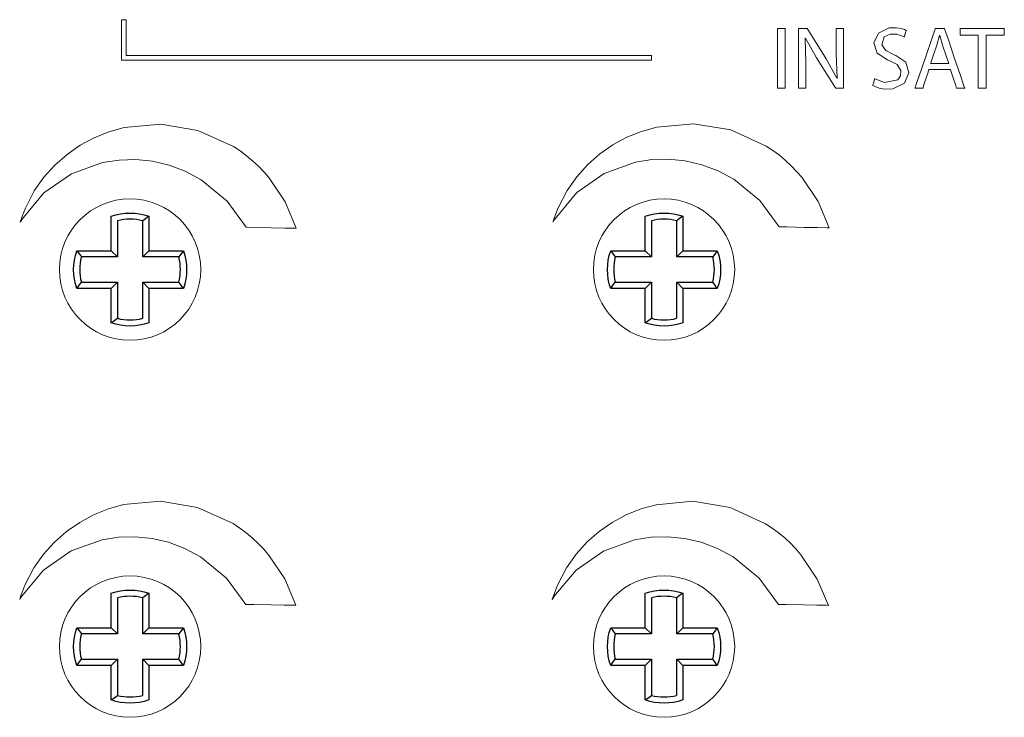
# Model space of a CAD drawing. Units: millimetres. Extents: x -171 to 171, y -61 to 61.
# Drawn here: x -124 to -93, y 10 to 32 of the extents above; entities that cross this region are included whole.
import ezdxf

# ---------------------------------------------------------------- set-up
doc = ezdxf.new("R2010")
doc.units = ezdxf.units.MM
doc.layers.add('Top$21', color=7, linetype='Continuous', true_color=0xffffff)
doc.layers.add('Top$23', color=7, linetype='Continuous', true_color=0xffffff)

# ---------------------------------------------------------------- blocks, each defined once
blk = doc.blocks.new('cruz')
at = {"layer": 'Top$23', "color": 7, "linetype": 'Continuous', "lineweight": 25}
for p, q in [((-0.6, 0.6), (-0.6, 1.697)), ((0.6, 1.697), (0.6, 0.6)), ((-0.403, 1.551), (-0.403, 0.403)), ((0.403, 0.403), (0.403, 1.551)), ((-1.697, 0.6), (-0.6, 0.6)), ((-0.403, 0.403), (-1.551, 0.403)), ((-0.6, 0.6), (-0.403, 0.403)), ((0.6, 0.6), (0.403, 0.403)), ((1.551, 0.403), (0.403, 0.403)), ((0.6, 0.6), (1.697, 0.6)), ((-0.6, -0.6), (-1.697, -0.6)), ((-1.551, -0.403), (-0.403, -0.403)), ((-0.6, -0.6), (-0.403, -0.403)), ((-0.6, -1.697), (-0.6, -0.6)), ((-0.403, -0.403), (-0.403, -1.551)), ((0.403, -1.551), (0.403, -0.403)), ((0.403, -0.403), (1.551, -0.403)), ((0.6, -0.6), (0.403, -0.403)), ((0.6, -0.6), (0.6, -1.697)), ((1.697, -0.6), (0.6, -0.6))]:
    blk.add_line(p, q, dxfattribs=at)
for points in [[(0.6, 1.697), (0.487, 1.615), (0.403, 1.551)], [(-1.697, 0.6), (-1.615, 0.487), (-1.551, 0.403)], [(1.697, 0.6), (1.615, 0.487), (1.551, 0.403)], [(-1.697, -0.6), (-1.615, -0.487), (-1.551, -0.403)], [(1.697, -0.6), (1.615, -0.487), (1.551, -0.403)], [(-0.6, -1.697), (-0.487, -1.615), (-0.403, -1.551)]]:
    blk.add_lwpolyline(points, dxfattribs=at)
at = {"layer": 'Top$23', "color": 7, "linetype": 'Continuous', "lineweight": 25, "extrusion": (0, 0, -1)}
for start, end in [(70.5288, 109.4712), (340.5288, 19.4712), (160.5288, 199.4712), (250.5288, 289.4712)]:
    blk.add_arc((0, 0), 1.8, start, end, dxfattribs=at)
at = {"layer": 'Top$23', "color": 7, "linetype": 'Continuous', "lineweight": 25}
for start, end in [(75.4527, 104.5473), (165.4527, 194.5473), (345.4527, 14.5473), (255.4527, 284.5473)]:
    blk.add_arc((0, 0), 1.603, start, end, dxfattribs=at)

msp = doc.modelspace()

# ---------------------------------------------------------------- linework, layer by layer
at = {"layer": 'Top$21', "color": 7, "linetype": 'Continuous', "lineweight": 13}
for points in [[(-104.305, 31.067), (-117.93, 31.067), (-119.633, 31.067), (-120.911, 31.067), (-121.017, 31.067), (-121.033, 31.067), (-121.033, 31.076), (-121.033, 31.096), (-121.033, 31.131), (-121.033, 31.211), (-121.033, 31.37), (-121.033, 31.796), (-121.033, 32.009), (-121.033, 32.116), (-121.033, 32.169), (-121.033, 32.199), (-121.033, 32.209), (-121.047, 32.209), (-121.118, 32.209), (-121.153, 32.209), (-121.18, 32.209), (-121.182, 32.209), (-121.182, 32.202), (-121.182, 32.06), (-121.182, 30.925), (-121.182, 30.919), (-121.082, 30.919), (-120.975, 30.919), (-120.762, 30.919), (-120.337, 30.919), (-119.485, 30.919), (-117.782, 30.919), (-113.24, 30.919), (-108.698, 30.919), (-106.427, 30.919), (-105.292, 30.919), (-104.44, 30.919), (-104.369, 30.919), (-104.305, 30.919), (-104.305, 30.925), (-104.305, 31.067)], [(-97.199, 30.326), (-96.886, 30.211), (-96.468, 30.292), (-96.378, 30.427), (-96.369, 30.592), (-96.488, 30.781), (-96.722, 30.901), (-96.796, 30.93), (-97.117, 31.146), (-97.223, 31.47), (-97.084, 31.785), (-96.742, 31.949), (-96.505, 31.955), (-96.357, 31.93), (-96.254, 31.897), (-96.217, 31.88), (-96.202, 31.872), (-96.196, 31.869), (-96.194, 31.867), (-96.193, 31.867), (-96.192, 31.866), (-96.192, 31.866), (-96.192, 31.866), (-96.192, 31.866), (-96.192, 31.866), (-96.192, 31.866), (-96.192, 31.866), (-96.192, 31.866), (-96.192, 31.866), (-96.192, 31.866), (-96.192, 31.866), (-96.192, 31.865), (-96.193, 31.862), (-96.196, 31.853), (-96.205, 31.828), (-96.226, 31.766), (-96.256, 31.674), (-96.259, 31.666), (-96.259, 31.666), (-96.259, 31.666), (-96.259, 31.666), (-96.259, 31.666), (-96.259, 31.666), (-96.497, 31.747), (-96.707, 31.749), (-96.894, 31.662), (-96.97, 31.405), (-96.841, 31.224), (-96.598, 31.104), (-96.522, 31.073), (-96.21, 30.852), (-96.116, 30.519), (-96.249, 30.19), (-96.621, 30.008), (-96.884, 30.002), (-97.054, 30.033), (-97.184, 30.078), (-97.232, 30.101), (-97.25, 30.111), (-97.258, 30.116), (-97.261, 30.118), (-97.262, 30.119), (-97.263, 30.12), (-97.263, 30.12), (-97.263, 30.12), (-97.264, 30.12), (-97.264, 30.12), (-97.264, 30.12), (-97.264, 30.12), (-97.264, 30.12), (-97.264, 30.12), (-97.263, 30.12), (-97.263, 30.12), (-97.263, 30.121), (-97.262, 30.124), (-97.259, 30.134), (-97.251, 30.159), (-97.231, 30.223), (-97.202, 30.317), (-97.199, 30.325), (-97.199, 30.326), (-97.199, 30.326), (-97.199, 30.326)], [(-95.469, 30.625), (-95.469, 30.625), (-95.469, 30.625), (-95.469, 30.625), (-95.469, 30.625), (-95.469, 30.624), (-95.469, 30.624), (-95.47, 30.621), (-95.473, 30.612), (-95.482, 30.585), (-95.506, 30.51), (-95.567, 30.326), (-95.642, 30.101), (-95.661, 30.043), (-95.665, 30.03), (-95.666, 30.028), (-95.666, 30.027), (-95.666, 30.027), (-95.666, 30.027), (-95.666, 30.027), (-95.666, 30.027), (-95.666, 30.027), (-95.666, 30.027), (-95.666, 30.027), (-95.666, 30.027), (-95.666, 30.027), (-95.667, 30.027), (-95.668, 30.027), (-95.672, 30.027), (-95.683, 30.027), (-95.715, 30.027), (-95.793, 30.027), (-95.909, 30.027), (-95.919, 30.027), (-95.92, 30.027), (-95.92, 30.027), (-95.92, 30.027), (-95.92, 30.027), (-95.92, 30.027), (-95.92, 30.027), (-95.92, 30.027), (-95.92, 30.027), (-95.92, 30.027), (-95.919, 30.028), (-95.918, 30.031), (-95.915, 30.04), (-95.906, 30.068), (-95.877, 30.153), (-95.796, 30.391), (-95.596, 30.978), (-95.352, 31.693), (-95.288, 31.878), (-95.275, 31.918), (-95.272, 31.926), (-95.271, 31.928), (-95.271, 31.928), (-95.271, 31.928), (-95.271, 31.928), (-95.271, 31.928), (-95.271, 31.928), (-95.271, 31.928), (-95.271, 31.928), (-95.271, 31.928), (-95.271, 31.928), (-95.271, 31.928), (-95.271, 31.928), (-95.269, 31.928), (-95.265, 31.928), (-95.252, 31.928), (-95.215, 31.928), (-95.125, 31.928), (-95.014, 31.928), (-94.986, 31.928), (-94.98, 31.928), (-94.978, 31.928), (-94.978, 31.928), (-94.978, 31.928), (-94.978, 31.928), (-94.978, 31.928), (-94.978, 31.928), (-94.978, 31.928), (-94.978, 31.928), (-94.978, 31.928), (-94.978, 31.928), (-94.978, 31.928), (-94.978, 31.927), (-94.977, 31.924), (-94.974, 31.915), (-94.964, 31.887), (-94.935, 31.803), (-94.854, 31.564), (-94.654, 30.978), (-94.48, 30.468), (-94.357, 30.109), (-94.331, 30.032), (-94.329, 30.027), (-94.329, 30.027), (-94.329, 30.027), (-94.329, 30.027), (-94.329, 30.027), (-94.329, 30.027), (-94.329, 30.027), (-94.329, 30.027), (-94.329, 30.027), (-94.33, 30.027), (-94.33, 30.027), (-94.331, 30.027), (-94.335, 30.027), (-94.347, 30.027), (-94.38, 30.027), (-94.46, 30.027), (-94.559, 30.027), (-94.585, 30.027), (-94.59, 30.027), (-94.591, 30.027), (-94.591, 30.027), (-94.592, 30.027), (-94.592, 30.027), (-94.592, 30.027), (-94.592, 30.027), (-94.592, 30.027), (-94.592, 30.027), (-94.592, 30.027), (-94.592, 30.027), (-94.592, 30.027), (-94.592, 30.027), (-94.592, 30.028), (-94.593, 30.031), (-94.596, 30.04), (-94.605, 30.066), (-94.63, 30.141), (-94.693, 30.326), (-94.769, 30.551), (-94.789, 30.609), (-94.793, 30.622), (-94.794, 30.624), (-94.794, 30.625), (-94.794, 30.625), (-94.794, 30.625), (-94.794, 30.625), (-94.794, 30.625), (-94.794, 30.625), (-94.794, 30.625), (-94.794, 30.625), (-94.794, 30.625), (-94.795, 30.625), (-94.795, 30.625), (-94.796, 30.625), (-94.799, 30.625), (-94.809, 30.625), (-94.839, 30.625), (-94.923, 30.625), (-95.132, 30.625), (-95.44, 30.625), (-95.467, 30.625), (-95.469, 30.625), (-95.469, 30.625), (-95.469, 30.625)], [(-117.207, 25.603), (-117.207, 25.603), (-117.207, 25.603), (-117.206, 25.603), (-117.189, 25.602), (-116.958, 25.598), (-116.411, 25.587), (-115.984, 25.578), (-115.683, 25.572), (-115.62, 25.571), (-115.615, 25.571), (-115.615, 25.571), (-115.615, 25.571), (-115.615, 25.571), (-115.615, 25.571), (-115.615, 25.571), (-115.968, 26.411), (-116.488, 27.182), (-116.65, 27.368), (-116.823, 27.547), (-117.006, 27.717), (-117.199, 27.878), (-117.402, 28.03), (-117.615, 28.172), (-117.615, 28.172), (-117.615, 28.172), (-118.746, 28.686), (-119.928, 28.883), (-121.101, 28.776), (-121.585, 28.64), (-122.053, 28.452), (-122.497, 28.212), (-122.915, 27.923), (-123.301, 27.584), (-123.65, 27.197), (-123.958, 26.763), (-123.958, 26.763), (-123.958, 26.763), (-124.243, 26.21), (-124.341, 25.959), (-124.38, 25.848), (-124.396, 25.798), (-124.403, 25.777), (-124.406, 25.767), (-124.407, 25.763), (-124.408, 25.761), (-124.408, 25.761), (-124.408, 25.76), (-124.408, 25.76), (-124.408, 25.76), (-124.408, 25.76), (-124.401, 25.773), (-124.388, 25.792), (-124.37, 25.821), (-124.36, 25.836), (-124.356, 25.844), (-124.353, 25.847), (-124.352, 25.848), (-124.352, 25.849), (-124.352, 25.849), (-124.352, 25.85), (-124.352, 25.85), (-124.352, 25.85), (-124.352, 25.85), (-124.352, 25.85), (-123.649, 26.694), (-122.774, 27.301), (-121.783, 27.659), (-121.26, 27.741), (-120.729, 27.756), (-120.195, 27.702), (-119.667, 27.579), (-119.149, 27.384), (-118.65, 27.116), (-118.65, 27.116), (-117.82, 26.437), (-117.207, 25.603)], [(-100.243, 25.616), (-100.243, 25.616), (-100.243, 25.616), (-100.242, 25.616), (-100.225, 25.616), (-99.995, 25.611), (-99.447, 25.6), (-99.021, 25.592), (-98.72, 25.586), (-98.656, 25.584), (-98.652, 25.584), (-98.652, 25.584), (-98.652, 25.584), (-98.652, 25.584), (-98.652, 25.584), (-98.652, 25.584), (-99.005, 26.424), (-99.524, 27.195), (-99.687, 27.381), (-99.86, 27.56), (-100.043, 27.73), (-100.236, 27.892), (-100.44, 28.043), (-100.653, 28.185), (-100.653, 28.185), (-100.653, 28.185), (-101.783, 28.699), (-102.965, 28.896), (-104.137, 28.789), (-104.622, 28.653), (-105.089, 28.465), (-105.534, 28.226), (-105.951, 27.936), (-106.337, 27.597), (-106.686, 27.21), (-106.994, 26.776), (-106.994, 26.776), (-106.994, 26.776), (-107.28, 26.224), (-107.377, 25.972), (-107.415, 25.861), (-107.432, 25.812), (-107.438, 25.79), (-107.441, 25.78), (-107.443, 25.776), (-107.443, 25.774), (-107.444, 25.774), (-107.444, 25.773), (-107.444, 25.773), (-107.444, 25.773), (-107.444, 25.773), (-107.437, 25.786), (-107.424, 25.805), (-107.406, 25.834), (-107.397, 25.849), (-107.392, 25.857), (-107.39, 25.86), (-107.389, 25.862), (-107.389, 25.862), (-107.389, 25.863), (-107.388, 25.863), (-107.388, 25.863), (-107.388, 25.863), (-107.388, 25.863), (-107.388, 25.863), (-106.685, 26.707), (-105.811, 27.314), (-104.819, 27.672), (-104.297, 27.754), (-103.766, 27.769), (-103.232, 27.715), (-102.703, 27.591), (-102.186, 27.397), (-101.687, 27.129), (-101.687, 27.129), (-100.856, 26.451), (-100.243, 25.616)], [(-117.222, 13.601), (-117.222, 13.601), (-117.222, 13.601), (-117.221, 13.601), (-117.204, 13.601), (-116.973, 13.596), (-116.426, 13.585), (-115.999, 13.577), (-115.699, 13.571), (-115.635, 13.57), (-115.631, 13.57), (-115.63, 13.57), (-115.63, 13.57), (-115.63, 13.57), (-115.63, 13.57), (-115.63, 13.57), (-115.983, 14.409), (-116.503, 15.18), (-116.665, 15.367), (-116.838, 15.545), (-117.021, 15.716), (-117.214, 15.877), (-117.417, 16.029), (-117.63, 16.17), (-117.63, 16.17), (-117.63, 16.17), (-118.761, 16.685), (-119.943, 16.882), (-121.116, 16.774), (-121.6, 16.639), (-122.068, 16.45), (-122.512, 16.211), (-122.93, 15.921), (-123.316, 15.583), (-123.665, 15.196), (-123.973, 14.762), (-123.973, 14.762), (-123.973, 14.762), (-124.258, 14.209), (-124.356, 13.957), (-124.394, 13.846), (-124.411, 13.797), (-124.417, 13.775), (-124.421, 13.766), (-124.422, 13.762), (-124.422, 13.76), (-124.423, 13.759), (-124.423, 13.759), (-124.423, 13.758), (-124.423, 13.758), (-124.423, 13.758), (-124.415, 13.771), (-124.403, 13.791), (-124.385, 13.819), (-124.375, 13.835), (-124.371, 13.842), (-124.369, 13.845), (-124.368, 13.847), (-124.367, 13.848), (-124.367, 13.848), (-124.367, 13.848), (-124.367, 13.848), (-124.367, 13.848), (-124.367, 13.848), (-124.367, 13.848), (-123.664, 14.693), (-122.789, 15.3), (-121.798, 15.657), (-121.275, 15.739), (-120.744, 15.754), (-120.21, 15.7), (-119.682, 15.577), (-119.164, 15.382), (-118.665, 15.114), (-118.665, 15.114), (-117.834, 14.436), (-117.222, 13.601)], [(-100.266, 13.6), (-100.266, 13.6), (-100.266, 13.6), (-100.265, 13.6), (-100.248, 13.599), (-100.017, 13.595), (-99.47, 13.584), (-99.044, 13.576), (-98.743, 13.57), (-98.679, 13.568), (-98.675, 13.568), (-98.674, 13.568), (-98.674, 13.568), (-98.674, 13.568), (-98.674, 13.568), (-98.674, 13.568), (-99.028, 14.408), (-99.548, 15.179), (-99.71, 15.366), (-99.883, 15.544), (-100.066, 15.714), (-100.259, 15.876), (-100.462, 16.027), (-100.676, 16.169), (-100.676, 16.169), (-100.676, 16.169), (-101.806, 16.683), (-102.988, 16.88), (-104.16, 16.773), (-104.645, 16.637), (-105.112, 16.449), (-105.557, 16.21), (-105.975, 15.92), (-106.361, 15.582), (-106.71, 15.195), (-107.018, 14.761), (-107.018, 14.761), (-107.018, 14.761), (-107.303, 14.207), (-107.4, 13.956), (-107.439, 13.845), (-107.455, 13.796), (-107.462, 13.774), (-107.465, 13.765), (-107.466, 13.76), (-107.467, 13.759), (-107.467, 13.758), (-107.467, 13.757), (-107.467, 13.757), (-107.467, 13.757), (-107.467, 13.757), (-107.46, 13.77), (-107.448, 13.789), (-107.43, 13.818), (-107.42, 13.833), (-107.415, 13.841), (-107.413, 13.844), (-107.412, 13.846), (-107.412, 13.846), (-107.412, 13.847), (-107.412, 13.847), (-107.412, 13.847), (-107.412, 13.847), (-107.412, 13.847), (-107.412, 13.847), (-106.708, 14.691), (-105.834, 15.298), (-104.843, 15.656), (-104.32, 15.738), (-103.789, 15.753), (-103.255, 15.699), (-102.727, 15.576), (-102.21, 15.381), (-101.711, 15.113), (-101.711, 15.113), (-100.879, 14.435), (-100.266, 13.6)]]:
    msp.add_lwpolyline(points, close=True, dxfattribs=at)
for points in [[(-100.052, 31.928), (-100.052, 30.978), (-100.052, 30.324), (-100.052, 30.048), (-100.052, 30.028), (-100.052, 30.027), (-100.052, 30.027), (-100.052, 30.027), (-100.176, 30.027), (-100.262, 30.027), (-100.298, 30.027), (-100.3, 30.027), (-100.3, 30.027), (-100.3, 30.027), (-100.3, 30.027), (-100.3, 30.978), (-100.3, 31.631), (-100.3, 31.907), (-100.3, 31.927), (-100.3, 31.928), (-100.3, 31.928), (-100.3, 31.928), (-100.176, 31.928), (-100.063, 31.928), (-100.053, 31.928), (-100.052, 31.928), (-100.052, 31.928), (-100.052, 31.928)], [(-99.623, 30.027), (-99.623, 31.803), (-99.623, 31.92), (-99.623, 31.928), (-99.622, 31.928), (-99.621, 31.928), (-99.611, 31.928), (-99.488, 31.928), (-99.364, 31.928), (-99.355, 31.928), (-99.353, 31.928), (-99.352, 31.928), (-99.352, 31.928), (-99.35, 31.924), (-99.312, 31.865), (-98.746, 30.966), (-98.407, 30.349), (-98.407, 30.349), (-98.407, 30.349), (-98.403, 30.35), (-98.399, 30.351), (-98.399, 30.351), (-98.399, 30.351), (-98.399, 30.351), (-98.427, 31.133), (-98.427, 31.919), (-98.427, 31.928), (-98.427, 31.928), (-98.427, 31.928), (-98.427, 31.928), (-98.391, 31.928), (-98.24, 31.928), (-98.196, 31.928), (-98.196, 31.928), (-98.196, 31.901), (-98.196, 30.127), (-98.198, 30.027), (-98.206, 30.027), (-98.424, 30.027), (-98.443, 30.027), (-98.444, 30.027), (-98.444, 30.027), (-98.451, 30.038), (-99.048, 30.992), (-99.4, 31.626), (-99.4, 31.626), (-99.4, 31.626), (-99.404, 31.625), (-99.407, 31.624), (-99.409, 31.623), (-99.409, 31.623), (-99.409, 31.623), (-99.392, 30.839), (-99.392, 30.433), (-99.392, 30.154), (-99.392, 30.036), (-99.392, 30.027), (-99.507, 30.027), (-99.613, 30.027), (-99.622, 30.027), (-99.623, 30.027)], [(-94.843, 30.817), (-94.937, 31.09), (-95.031, 31.364), (-95.13, 31.711), (-95.13, 31.711), (-95.13, 31.711), (-95.133, 31.711), (-95.135, 31.711), (-95.136, 31.711), (-95.136, 31.711), (-95.136, 31.711), (-95.136, 31.711), (-95.232, 31.367), (-95.325, 31.092), (-95.41, 30.84), (-95.417, 30.818), (-95.418, 30.817), (-95.418, 30.817), (-95.418, 30.817), (-95.418, 30.817), (-95.13, 30.817), (-94.867, 30.817), (-94.844, 30.817), (-94.843, 30.817), (-94.843, 30.817), (-94.843, 30.817)], [(-93.903, 31.719), (-94.192, 31.719), (-94.39, 31.719), (-94.474, 31.719), (-94.48, 31.719), (-94.481, 31.719), (-94.481, 31.719), (-94.481, 31.824), (-94.481, 31.896), (-94.481, 31.926), (-94.481, 31.928), (-94.481, 31.928), (-94.481, 31.928), (-93.777, 31.928), (-93.293, 31.928), (-93.089, 31.928), (-93.074, 31.928), (-93.073, 31.928), (-93.073, 31.928), (-93.073, 31.824), (-93.073, 31.752), (-93.073, 31.722), (-93.073, 31.72), (-93.073, 31.719), (-93.073, 31.719), (-93.364, 31.719), (-93.563, 31.719), (-93.648, 31.719), (-93.654, 31.719), (-93.654, 31.719), (-93.654, 31.719), (-93.654, 30.873), (-93.654, 30.291), (-93.654, 30.046), (-93.654, 30.028), (-93.654, 30.027), (-93.654, 30.027), (-93.778, 30.027), (-93.864, 30.027), (-93.9, 30.027), (-93.902, 30.027), (-93.903, 30.027), (-93.903, 30.027), (-93.903, 30.873), (-93.903, 31.647), (-93.903, 31.714), (-93.903, 31.719), (-93.903, 31.719), (-93.903, 31.719)]]:
    msp.add_lwpolyline(points, dxfattribs=at)
for centre in [(-120.908, 24.256), (-103.908, 24.256), (-120.908, 12.256), (-103.908, 12.256)]:
    msp.add_circle(centre, 2.25, dxfattribs=at)

# ---------------------------------------------------------------- block references
at = {"lineweight": 18}
for p in [(-120.908, 24.256), (-103.908, 24.256), (-120.908, 12.256), (-103.908, 12.256)]:
    msp.add_blockref('cruz', p, dxfattribs=at)

doc.saveas('drawing.dxf')
